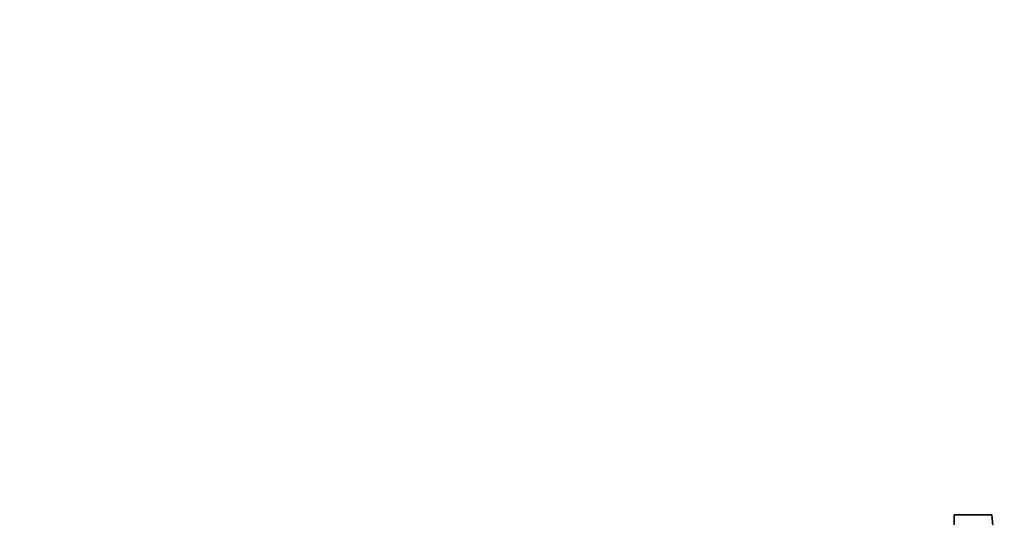
# Paper-space layout 'Blatt3' of a CAD drawing. Units: millimetres. Extents: x 0 to 4227, y 0 to 2970.
# Drawn here: x 1671 to 1814, y 2659 to 2731 of the extents above; entities that cross this region are included whole.
import ezdxf

# ---------------------------------------------------------------- set-up
doc = ezdxf.new("R2010")
doc.units = ezdxf.units.MM
doc.styles.add('SLDTEXTSTYLE1', font='TXT', dxfattribs={"width": 0.605})
doc.dimstyles.new('SLDDIMSTYLE4', dxfattribs={"dimtxt": 35, "dimasz": 25, "dimexe": 0, "dimexo": 0.0625, "dimgap": 8.75, "dimtad": 1, "dimdec": 1, "dimrnd": 1e-09, "dimzin": 12, "dimdsep": 46, "dimtxsty": 'SLDTEXTSTYLE1', "dimsah": 1, "dimcen": 0.09, "dimadec": 0, "dimazin": 3, "dimtfac": 1, "dimtdec": 1, "dimtofl": 0, "dimtmove": 0, "dimatfit": 3, "dimfxl": 1, "dimfrac": 2, "dimtolj": 1, "dimtzin": 12, "dimarcsym": 0})

# ---------------------------------------------------------------- blocks, each defined once
blk = doc.blocks.new('_D_3')
at = {"color": 7, "linetype": 'Continuous', "lineweight": 18, "ltscale": 10}
for p, q in [((1601.83, 2587.55), (1601.83, 2758.74)), ((1861.83, 2587.55), (1861.83, 2758.74)), ((1861.83, 2748.74), (1601.83, 2748.74))]:
    blk.add_line(p, q, dxfattribs=at)
for points in [[(1601.83, 2748.74), (1626.83, 2744.74), (1626.83, 2752.74)], [(1861.83, 2748.74), (1836.83, 2752.74), (1836.83, 2744.74)]]:
    blk.add_solid(points, dxfattribs=at)
at = {"color": 7, "linetype": 'Continuous', "lineweight": 18, "ltscale": 10, "insert": (1691.73, 2793.86), "char_height": 35, "attachment_point": 1, "style": 'SLDTEXTSTYLE1'}
blk.add_mtext('130', dxfattribs=at)
blk = doc.blocks.new('_D_8')
at = {"color": 7, "linetype": 'Continuous', "lineweight": 18, "ltscale": 10}
for p, q in [((489.83, 2599.7), (489.83, 2831.58)), ((2431.83, 2609.25), (2431.83, 2831.58)), ((2431.83, 2821.58), (489.83, 2821.58))]:
    blk.add_line(p, q, dxfattribs=at)
for points in [[(489.83, 2821.58), (514.83, 2817.58), (514.83, 2825.58)], [(2431.83, 2821.58), (2406.83, 2825.58), (2406.83, 2817.58)]]:
    blk.add_solid(points, dxfattribs=at)
at = {"color": 7, "linetype": 'Continuous', "lineweight": 18, "ltscale": 10, "insert": (1420.73, 2866.69), "char_height": 35, "attachment_point": 1, "style": 'SLDTEXTSTYLE1'}
blk.add_mtext('971', dxfattribs=at)

psp = doc.layouts.new('Blatt3')

# ---------------------------------------------------------------- linework, layer by layer
at = {"color": 7, "linetype": 'Continuous', "lineweight": 35, "ltscale": 10}
for p, q in [((1806.83, 2658.99), (1812.36, 2658.99)), ((1806.83, 2658.99), (1806.83, 2653.3)), ((1812.36, 2658.99), (1812.83, 2653.3))]:
    psp.add_line(p, q, dxfattribs=at)

# ---------------------------------------------------------------- dimensions: what is measured, and where the dimension line sits
at = {"color": 7, "linetype": 'Continuous', "lineweight": 18, "ltscale": 10}
for base, p1, p2, picture, middle in [((489.83, 2821.58), (2431.83, 2599.25), (489.83, 2589.7), '_D_8', (1460.83, 2821.58)), ((1601.83, 2748.74), (1861.83, 2577.55), (1601.83, 2577.55), '_D_3', (1731.83, 2748.74))]:
    dim = psp.add_linear_dim(base=base, p1=p1, p2=p2, dimstyle='SLDDIMSTYLE4', dxfattribs=at)
    dim.commit()
    dim.dimension.update_dxf_attribs({"geometry": picture, "text_midpoint": middle, "dimtype": 160})

doc.saveas('drawing.dxf')
